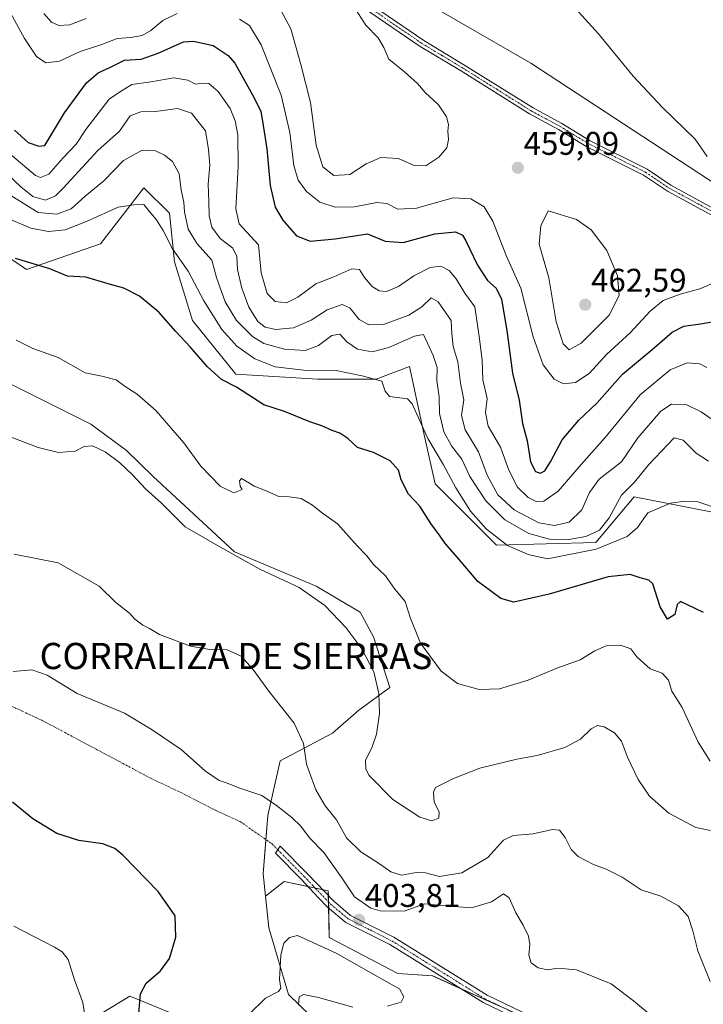
# Model space of a CAD drawing. Units: metres. Extents: x 594211 to 597669, y 4698996 to 4701356.
# Drawn here: x 594430 to 594639, y 4699517 to 4699818 of the extents above; entities that cross this region are included whole.
import ezdxf
from ezdxf.enums import TextEntityAlignment as Align

# ---------------------------------------------------------------- set-up
doc = ezdxf.new("R2010")
doc.units = ezdxf.units.M
doc.header["$MEASUREMENT"] = 0
doc.linetypes.add('TRAZO_Y_PUNTO', pattern=[1, 0.5, -0.25, 0, -0.25])
for name, color, linetype, lineweight in [('Camino', 19, 'Continuous', 0), ('Camino Cxs', 19, 'Continuous', 0), ('Camino eje', 39, 'TRAZO_Y_PUNTO', 13), ('Camino eje virtual', 6, 'TRAZO_Y_PUNTO', 0), ('Carátula', 7, 'Continuous', 5), ('Cultivos herbáceos CxS', 92, 'Continuous', 0), ('Curva de nivel maestra', 36, 'Continuous', 30), ('Curva de nivel normal', 36, 'Continuous', 0), ('Matorral', 135, 'Continuous', 0), ('Matorral CxS', 135, 'Continuous', 0), ('Punto de cota en terreno', 7, 'Continuous', 0), ('Rótulo de punto de cota en terreno', 19, 'Continuous', 0), ('Suelo desnudo', 252, 'Continuous', 0), ('Suelo desnudo CxS', 43, 'Continuous', 0), ('Texto cartográfico', 19, 'Continuous', 0)]:
    doc.layers.add(name, color=color, linetype=linetype, lineweight=lineweight)
doc.styles.add('Arial', font='txt', dxfattribs={"height": 0.2})

# ---------------------------------------------------------------- blocks, each defined once
blk = doc.blocks.new('*U150')
at = {"layer": 'Cultivos herbáceos CxS', "color": 92, "linetype": 'Continuous', "lineweight": 0}
blk.add_polyline3d([(595319.26, 4699397.46, 436.59), (595294.14, 4699408.92, 438.38), (595273.49, 4699419.85, 439.59), (595199.19, 4699446.53, 441.38), (595137.69, 4699477.54, 442.66), (595094.45, 4699500.92, 444.04), (595036.56, 4699524, 446.53), (595013.35, 4699535.51, 446.94), (595000.89, 4699549.82, 446.61), (594942.11, 4699583.34, 447.41), (594865.85, 4699627.88, 450.2), (594805.16, 4699665.06, 451.57), (594727.48, 4699712.21, 452.98), (594665.97, 4699752.66, 454.55), (594586.35, 4699804.74, 457.22), (594498.94, 4699855.33, 459.82)], dxfattribs=at)
blk = doc.blocks.new('*U151')
at = {"layer": 'Matorral CxS', "color": 135, "linetype": 'Continuous', "lineweight": 0}
for points in [[(594410.61, 4699756.57, 425.24), (594432.44, 4699741.76, 424.42), (594455.04, 4699749.55, 427.06), (594468.29, 4699766.7, 431.33), (594476.09, 4699758.9, 432.26), (594477.65, 4699744.09, 429.11), (594483.1, 4699726.17, 426.68), (594496.35, 4699709.8, 425.83), (594521.29, 4699708.24, 428.46), (594539.22, 4699708.24, 429.64), (594549.35, 4699712.14, 431.86), (594554.03, 4699690.31, 429.8), (594557.15, 4699676.28, 427.07), (594575.85, 4699657.57, 428.69), (594606.25, 4699658.35, 431.15), (594617.94, 4699672.38, 432.89), (594641.33, 4699667.71, 429.43)], [(594575.74, 4699517.37, 402.24), (594556.42, 4699526.1, 402.73), (594545.81, 4699526.85, 404.06), (594524.87, 4699537.83, 403.89), (594524.56, 4699552.02, 403.79), (594511.12, 4699554.86, 403.67), (594505.4, 4699550.41, 403.52), (594504.7, 4699557.25, 403.31), (594506.16, 4699575.09, 404), (594509.9, 4699591.72, 407.95), (594525.86, 4699600.2, 412.35), (594533.84, 4699607.18, 413.85), (594543.32, 4699614.17, 415.58), (594538.33, 4699629.64, 416.41), (594534.34, 4699637.12, 416.76), (594520.88, 4699645.11, 415.6), (594495.94, 4699655.58, 415.1), (594471.09, 4699678.51, 415.99), (594463.02, 4699686.52, 415.97), (594452.05, 4699694.5, 416.72), (594427.72, 4699706.69, 417.41)]]:
    blk.add_polyline3d(points, dxfattribs=at)
blk = doc.blocks.new('*U153')
at = {"layer": 'Matorral CxS', "color": 135, "linetype": 'Continuous', "lineweight": 0}
for points in [[(594455.46, 4699514.69, 395.81), (594464.02, 4699519.87, 398.38), (594470.48, 4699517.22, 401.08)], [(594528.86, 4699504.4, 403.93), (594512.4, 4699520.37, 405.2), (594506.38, 4699540.76, 403.94), (594505.4, 4699550.41, 403.52), (594511.12, 4699554.86, 403.67), (594524.56, 4699552.02, 403.79), (594524.87, 4699537.83, 403.89), (594545.81, 4699526.85, 404.06), (594556.42, 4699526.1, 402.73), (594575.74, 4699517.37, 402.24)]]:
    blk.add_polyline3d(points, dxfattribs=at)
blk = doc.blocks.new('*U164')
at = {"layer": 'Curva de nivel normal', "color": 36, "linetype": 'Continuous', "lineweight": 0}
blk.add_polyline3d([(594427.68, 4699764.38, 435), (594435.99, 4699759.19, 435), (594441.73, 4699758.64, 435), (594446.06, 4699760.3, 435), (594450.39, 4699764.08, 435), (594456.06, 4699768.79, 435), (594462.06, 4699774.97, 435), (594467.72, 4699778.18, 435), (594471.8, 4699777.92, 435), (594474.62, 4699776.6, 435), (594477.03, 4699774.68, 435), (594479.01, 4699770.99, 435), (594479.7, 4699765.91, 435), (594480.46, 4699762.28, 435), (594480.64, 4699759.31, 435), (594481.83, 4699754.09, 435), (594484.52, 4699749.56, 435), (594488.98, 4699744.56, 435), (594490.41, 4699739.29, 435), (594493.12, 4699731.87, 435), (594496.59, 4699726.19, 435), (594501.39, 4699721.29, 435), (594504.92, 4699719.16, 435), (594511.15, 4699717.46, 435), (594517.47, 4699717.01, 435), (594521.61, 4699718.52, 435), (594525.61, 4699721.58, 435), (594528.06, 4699721.98, 435), (594530.25, 4699719.69, 435), (594533.47, 4699717.44, 435), (594537.91, 4699716.64, 435), (594543.08, 4699717.94, 435), (594550.88, 4699721.4, 435), (594553.66, 4699721.93, 435), (594556.54, 4699715.49, 435), (594557.82, 4699711.8, 435), (594557.68, 4699707.83, 435), (594558.44, 4699702.88, 435), (594558.54, 4699697.79, 435), (594559.84, 4699692.14, 435), (594562.16, 4699687.89, 435), (594565.27, 4699683.87, 435), (594567.81, 4699678.54, 435), (594572.63, 4699671.14, 435), (594578.49, 4699665.31, 435), (594585.73, 4699661.16, 435), (594592.06, 4699659.46, 435), (594597.93, 4699659.32, 435), (594603.14, 4699660.23, 435), (594607.31, 4699662.17, 435), (594610.32, 4699665.88, 435), (594614.06, 4699672.84, 435), (594618.06, 4699676.77, 435), (594622.39, 4699682.18, 435), (594630.12, 4699690.39, 435), (594632.82, 4699689.64, 435), (594636.82, 4699685.67, 435), (594640.57, 4699683.23, 435)], dxfattribs=at)
blk = doc.blocks.new('*U167')
at = {"layer": 'Curva de nivel normal', "color": 36, "linetype": 'Continuous', "lineweight": 0}
blk.add_polyline3d([(594423.39, 4699692.15, 415), (594436.02, 4699687.39, 415), (594442.21, 4699685.91, 415), (594447.35, 4699686.24, 415), (594450.09, 4699687.72, 415), (594452.58, 4699687.91, 415), (594456.46, 4699686.12, 415), (594460.86, 4699682.84, 415), (594464.95, 4699678.94, 415), (594468.77, 4699674.76, 415), (594473.71, 4699670.37, 415), (594480.88, 4699663.2, 415), (594490.78, 4699657.44, 415), (594503.62, 4699650.28, 415), (594515.7, 4699644.69, 415), (594523.5, 4699639.16, 415), (594529.91, 4699632.44, 415), (594534.75, 4699625.9, 415), (594538.43, 4699618.96, 415), (594539.97, 4699612.29, 415), (594540.16, 4699606.15, 415), (594539.3, 4699599.89, 415), (594537.85, 4699595.68, 415), (594535.96, 4699591.99, 415), (594536.01, 4699589.15, 415), (594537.01, 4699587.29, 415), (594544.26, 4699579.93, 415), (594552.47, 4699574.56, 415), (594556.12, 4699573.43, 415), (594558.33, 4699574.24, 415), (594558.43, 4699576.15, 415), (594556.91, 4699579.13, 415), (594556.63, 4699582.17, 415), (594557.28, 4699583.57, 415), (594562.81, 4699586.32, 415), (594570.84, 4699589.5, 415), (594582.11, 4699592.25, 415), (594588.27, 4699593.38, 415), (594596.76, 4699595.85, 415), (594601.52, 4699598.38, 415), (594604.82, 4699601.48, 415), (594606.71, 4699602.51, 415), (594608.75, 4699602.08, 415), (594611.94, 4699600.27, 415), (594614.05, 4699597.71, 415), (594615.86, 4699592.85, 415), (594619.17, 4699586.01, 415), (594622.56, 4699580.96, 415), (594628.49, 4699575.77, 415), (594636.7, 4699571.42, 415), (594641.21, 4699570.47, 415)], dxfattribs=at)
blk = doc.blocks.new('*U171')
at = {"layer": 'Curva de nivel normal', "color": 36, "linetype": 'Continuous', "lineweight": 0}
blk.add_polyline3d([(594643.14, 4699668.87, 430), (594637.35, 4699670.83, 430), (594633.34, 4699671.03, 430), (594628.96, 4699670.36, 430), (594622.06, 4699667.5, 430), (594618.96, 4699662.96, 430), (594615.74, 4699660.26, 430), (594606.35, 4699656.34, 430), (594591.42, 4699653.41, 430), (594585.52, 4699654.76, 430), (594579.29, 4699657.47, 430), (594572.86, 4699662.44, 430), (594567.98, 4699668.01, 430), (594563.46, 4699675.04, 430), (594559.76, 4699682.08, 430), (594554.99, 4699690.19, 430), (594550.21, 4699700.74, 430), (594548.78, 4699702.23, 430), (594543.23, 4699703, 430), (594541.95, 4699704.55, 430), (594540.93, 4699707.64, 430), (594534.95, 4699709.27, 430), (594526.93, 4699710.91, 430), (594517.06, 4699711.04, 430), (594508.38, 4699712.02, 430), (594502.17, 4699714.49, 430), (594496.65, 4699718.3, 430), (594492.06, 4699723.38, 430), (594486.6, 4699732.19, 430), (594481.83, 4699741.19, 430), (594477.02, 4699748, 430), (594474.18, 4699753.63, 430), (594472.14, 4699756.95, 430), (594470.4, 4699758.92, 430), (594468.24, 4699761.56, 430), (594465.18, 4699761.49, 430), (594460.44, 4699760.72, 430), (594451.02, 4699756.48, 430), (594444.26, 4699753.89, 430), (594439.18, 4699753.39, 430), (594433.76, 4699754.32, 430), (594427.56, 4699757.04, 430)], dxfattribs=at)
blk = doc.blocks.new('*U176')
at = {"layer": 'Curva de nivel normal', "color": 36, "linetype": 'Continuous', "lineweight": 0}
blk.add_polyline3d([(594643.76, 4699694.55, 440), (594638.39, 4699698.3, 440), (594633.83, 4699700.54, 440), (594629.35, 4699700.6, 440), (594626.09, 4699698.48, 440), (594619.04, 4699690.38, 440), (594614.03, 4699683.05, 440), (594607.24, 4699677.71, 440), (594604.32, 4699673.69, 440), (594601.91, 4699668.38, 440), (594598.12, 4699664.6, 440), (594593.59, 4699663.54, 440), (594588.77, 4699664.43, 440), (594581.27, 4699668.35, 440), (594576.26, 4699672.95, 440), (594573.07, 4699679, 440), (594570.39, 4699686.08, 440), (594566.3, 4699692.8, 440), (594565.25, 4699697.15, 440), (594565.97, 4699701.93, 440), (594564.89, 4699707.05, 440), (594564.12, 4699713.52, 440), (594562.69, 4699718.28, 440), (594562.22, 4699722.2, 440), (594562.06, 4699726.14, 440), (594558.12, 4699731.87, 440), (594555.96, 4699733.12, 440), (594553.1, 4699730.39, 440), (594549.12, 4699727.75, 440), (594541.4, 4699725, 440), (594536.91, 4699724.87, 440), (594533.96, 4699726.52, 440), (594531.1, 4699730.06, 440), (594528.84, 4699731.1, 440), (594524.22, 4699729.42, 440), (594519.38, 4699726.26, 440), (594513.97, 4699723.98, 440), (594508.56, 4699723.42, 440), (594505.25, 4699724.11, 440), (594503.08, 4699725.89, 440), (594500.3, 4699730.28, 440), (594498.16, 4699736.05, 440), (594496.85, 4699741.71, 440), (594496.65, 4699745.71, 440), (594495.39, 4699748.22, 440), (594491.56, 4699751.2, 440), (594489.02, 4699754.67, 440), (594488.19, 4699758.17, 440), (594488.13, 4699762.45, 440), (594487.91, 4699767.78, 440), (594488.37, 4699773.63, 440), (594488, 4699778.37, 440), (594487.13, 4699784.08, 440), (594482.83, 4699789.46, 440), (594478.58, 4699790.89, 440), (594471.82, 4699789.95, 440), (594467.37, 4699789.86, 440), (594464.06, 4699788.63, 440), (594460.82, 4699783.96, 440), (594454.23, 4699778.07, 440), (594443.66, 4699766.52, 440), (594441.28, 4699764.27, 440), (594438.22, 4699762.88, 440), (594434.41, 4699764.02, 440), (594430.69, 4699766.99, 440), (594422.8, 4699774.45, 440)], dxfattribs=at)
blk = doc.blocks.new('*U177')
at = {"layer": 'Curva de nivel normal', "color": 36, "linetype": 'Continuous', "lineweight": 0}
blk.add_polyline3d([(594641.12, 4699591.6, 420), (594637.49, 4699597.44, 420), (594632.52, 4699608.03, 420), (594629.45, 4699613.06, 420), (594628.4, 4699616.39, 420), (594626.48, 4699618.47, 420), (594622.84, 4699619.83, 420), (594618.72, 4699623.49, 420), (594616.94, 4699625.9, 420), (594613.78, 4699627.02, 420), (594609.39, 4699626.84, 420), (594605.89, 4699625.3, 420), (594601.47, 4699622.59, 420), (594594.32, 4699620.08, 420), (594585.61, 4699616.33, 420), (594576.86, 4699613.71, 420), (594570.66, 4699613.52, 420), (594563.99, 4699615.32, 420), (594559.05, 4699619.09, 420), (594552.69, 4699627.68, 420), (594549.59, 4699635.48, 420), (594548.04, 4699640.42, 420), (594544.86, 4699644.2, 420), (594542.02, 4699648.26, 420), (594538.4, 4699651.72, 420), (594536.32, 4699654.31, 420), (594533.36, 4699657.34, 420), (594527.4, 4699664.06, 420), (594522.36, 4699667.62, 420), (594519.7, 4699669.76, 420), (594516.24, 4699671.82, 420), (594512.64, 4699672.3, 420), (594509.46, 4699672.46, 420), (594505.1, 4699674.42, 420), (594501.9, 4699675.55, 420), (594500.51, 4699676.5, 420), (594498.09, 4699677.9, 420), (594497.49, 4699677.19, 420), (594497.63, 4699675.62, 420), (594498.29, 4699674.53, 420), (594495.73, 4699673.57, 420), (594491.56, 4699675.6, 420), (594485.66, 4699681.74, 420), (594480.47, 4699688.82, 420), (594471.91, 4699698.65, 420), (594466.22, 4699703.68, 420), (594462.61, 4699706.07, 420), (594459.82, 4699708.09, 420), (594455.49, 4699709.14, 420), (594450.33, 4699710.24, 420), (594442.15, 4699714.86, 420), (594434.38, 4699717.66, 420), (594429.35, 4699720.15, 420)], dxfattribs=at)
blk = doc.blocks.new('*U179')
at = {"layer": 'Curva de nivel normal', "color": 36, "linetype": 'Continuous', "lineweight": 0}
for points in [[(594427.62, 4699820.07, 455), (594431.82, 4699812.28, 455), (594435.56, 4699806.75, 455), (594438.36, 4699804.87, 455), (594442.5, 4699805.35, 455), (594448.81, 4699808.26, 455), (594455.5, 4699810.38, 455), (594460.11, 4699812.28, 455), (594464.25, 4699812.53, 455), (594467.77, 4699813.16, 455), (594470.4, 4699814.67, 455), (594474.08, 4699817.8, 455), (594478.4, 4699819.9, 455)], [(594497.47, 4699818.18, 455), (594500.54, 4699816.18, 455), (594504.04, 4699810.35, 455), (594510.14, 4699794.97, 455), (594512.83, 4699783.56, 455), (594514.04, 4699773.54, 455), (594515.36, 4699769, 455), (594517.9, 4699765.55, 455), (594522.01, 4699762.32, 455), (594526.7, 4699760.76, 455), (594532.56, 4699760.84, 455), (594539.41, 4699762.17, 455), (594542.44, 4699761.89, 455), (594545.81, 4699760.16, 455), (594551.49, 4699760.47, 455), (594562.63, 4699763.61, 455), (594568.04, 4699763.35, 455), (594572.18, 4699760.83, 455), (594574.83, 4699756.47, 455), (594578.9, 4699745.98, 455), (594583.33, 4699736.04, 455), (594587.06, 4699721.16, 455), (594590.19, 4699712.6, 455), (594593.49, 4699708.25, 455), (594596.33, 4699706.84, 455), (594600.06, 4699707.29, 455), (594604.22, 4699710.04, 455), (594609.53, 4699715.92, 455), (594616.73, 4699722.37, 455), (594622.82, 4699729.07, 455), (594626.75, 4699732.24, 455), (594631.94, 4699734.2, 455), (594637.97, 4699735.84, 455), (594646.16, 4699739.42, 455)], [(594640.16, 4699776.28, 455), (594636.56, 4699781.54, 455), (594626.54, 4699791.19, 455), (594617.63, 4699800.77, 455), (594607.05, 4699813.68, 455), (594593.67, 4699828.48, 455)]]:
    blk.add_polyline3d(points, dxfattribs=at)
blk = doc.blocks.new('*U181')
at = {"layer": 'Curva de nivel normal', "color": 36, "linetype": 'Continuous', "lineweight": 0}
blk.add_polyline3d([(594450.86, 4699509.86, 395), (594449.63, 4699517.96, 395), (594447.1, 4699524.93, 395), (594445.15, 4699531.14, 395), (594443.38, 4699533.47, 395), (594441.05, 4699534.88, 395), (594428.55, 4699541.22, 395)], dxfattribs=at)
blk = doc.blocks.new('*U185')
at = {"layer": 'Curva de nivel normal', "color": 36, "linetype": 'Continuous', "lineweight": 0}
blk.add_polyline3d([(594622.62, 4699514.4, 405), (594617.68, 4699518.49, 405), (594610.85, 4699523.68, 405), (594600.27, 4699527.98, 405), (594594.47, 4699528.49, 405), (594591.56, 4699527.97, 405), (594588.61, 4699528.58, 405), (594586.44, 4699530.12, 405), (594585.81, 4699532.38, 405), (594586.12, 4699535.69, 405), (594585.65, 4699538.24, 405), (594584.01, 4699541.55, 405), (594581.81, 4699545.36, 405), (594579.74, 4699549.95, 405), (594578.06, 4699551.17, 405), (594574.38, 4699548.67, 405), (594568.3, 4699546.82, 405), (594560.42, 4699547.47, 405), (594553.88, 4699548.13, 405), (594547.67, 4699545.84, 405), (594540.43, 4699545.92, 405), (594537.52, 4699546.8, 405), (594532.6, 4699550.26, 405), (594528.71, 4699556.04, 405), (594523.18, 4699563.77, 405), (594518.82, 4699568.19, 405), (594516.19, 4699571.78, 405), (594513.47, 4699574.46, 405), (594508.74, 4699578.07, 405), (594504.26, 4699581.18, 405), (594497.27, 4699583.45, 405), (594493.96, 4699584.79, 405), (594491.28, 4699585.75, 405), (594487.06, 4699588.63, 405), (594479.67, 4699595.19, 405), (594470.79, 4699601.18, 405), (594462.34, 4699606.31, 405), (594447.94, 4699612.34, 405), (594438.76, 4699617.92, 405), (594434.06, 4699619.52, 405), (594428.41, 4699619.01, 405)], dxfattribs=at)
blk = doc.blocks.new('*U189')
at = {"layer": 'Curva de nivel normal', "color": 36, "linetype": 'Continuous', "lineweight": 0}
blk.add_polyline3d([(594641.08, 4699524.4, 410), (594637.37, 4699533.69, 410), (594635.87, 4699539.86, 410), (594634.35, 4699544.23, 410), (594631.47, 4699547.5, 410), (594626.06, 4699550.42, 410), (594620.06, 4699552.32, 410), (594614.22, 4699556.21, 410), (594609.35, 4699558.71, 410), (594605.55, 4699560.07, 410), (594600.86, 4699562.5, 410), (594598.71, 4699564.64, 410), (594596.84, 4699568.37, 410), (594595.11, 4699570.62, 410), (594593.04, 4699570.81, 410), (594587.06, 4699569.42, 410), (594580.97, 4699568.98, 410), (594578.05, 4699567.53, 410), (594573.28, 4699562.22, 410), (594565.27, 4699557.57, 410), (594558.49, 4699556.42, 410), (594554.22, 4699557.53, 410), (594551.34, 4699557.66, 410), (594546.88, 4699556.87, 410), (594543.64, 4699557.83, 410), (594540.2, 4699560.3, 410), (594534.46, 4699563.98, 410), (594530.14, 4699568.27, 410), (594527.03, 4699573.69, 410), (594523.65, 4699578.05, 410), (594520.8, 4699582.92, 410), (594517.9, 4699590.73, 410), (594517, 4699597.08, 410), (594514.12, 4699603.26, 410), (594506.41, 4699613.05, 410), (594501.53, 4699619.71, 410), (594497.93, 4699623.69, 410), (594493.75, 4699625.65, 410), (594488.4, 4699625.69, 410), (594482.54, 4699626.73, 410), (594473.03, 4699630.34, 410), (594469.99, 4699632.12, 410), (594467.94, 4699633.14, 410), (594465.56, 4699635.02, 410), (594463.86, 4699636.85, 410), (594459.76, 4699640.08, 410), (594454.6, 4699645.05, 410), (594442.15, 4699652.14, 410), (594428.7, 4699654.81, 410)], dxfattribs=at)
blk = doc.blocks.new('*U194')
at = {"layer": 'Curva de nivel maestra', "color": 36, "linetype": 'Continuous', "lineweight": 30}
blk.add_polyline3d([(594466.5, 4699512.25, 400), (594467.29, 4699520.6, 400), (594468.93, 4699523.9, 400), (594473.39, 4699527.61, 400), (594476.13, 4699531.42, 400), (594478.08, 4699537.89, 400), (594477.8, 4699544.39, 400), (594472.66, 4699551.84, 400), (594461.86, 4699562.92, 400), (594459.39, 4699564.95, 400), (594455.72, 4699566.41, 400), (594448.48, 4699567.38, 400), (594441.73, 4699569.56, 400), (594434.35, 4699574.04, 400), (594428.23, 4699579.12, 400)], dxfattribs=at)
blk = doc.blocks.new('*U199')
at = {"layer": 'Curva de nivel maestra', "color": 36, "linetype": 'Continuous', "lineweight": 30}
blk.add_polyline3d([(594639.04, 4699637.03, 425), (594632.08, 4699640.42, 425), (594631.04, 4699639.5, 425), (594630.34, 4699636.38, 425), (594628.13, 4699635, 425), (594625.84, 4699638.72, 425), (594623.57, 4699645.77, 425), (594622.39, 4699646.92, 425), (594619.77, 4699647.65, 425), (594616.65, 4699648.64, 425), (594609.93, 4699647.92, 425), (594592.02, 4699642.62, 425), (594581.16, 4699640.22, 425), (594577.21, 4699641.26, 425), (594574.06, 4699643.63, 425), (594570.19, 4699646.49, 425), (594564.03, 4699653.77, 425), (594560.31, 4699658.04, 425), (594558.72, 4699660.34, 425), (594555.83, 4699664.23, 425), (594552.46, 4699669.46, 425), (594549, 4699673.18, 425), (594546.81, 4699677.54, 425), (594545.98, 4699680.46, 425), (594543.47, 4699683.37, 425), (594538.35, 4699685.9, 425), (594533.45, 4699687.44, 425), (594530.48, 4699690.12, 425), (594528.13, 4699691.74, 425), (594525.77, 4699692.55, 425), (594522.57, 4699694.02, 425), (594518.9, 4699695.25, 425), (594511.23, 4699698.37, 425), (594504.89, 4699700.45, 425), (594496.55, 4699705.86, 425), (594492.02, 4699708.21, 425), (594487.71, 4699712, 425), (594482.43, 4699718.1, 425), (594478.04, 4699722.81, 425), (594472.86, 4699728.75, 425), (594466.92, 4699733.59, 425), (594462.15, 4699736.06, 425), (594457.41, 4699737.36, 425), (594450.61, 4699739.4, 425), (594445.02, 4699739.69, 425), (594439.54, 4699741.99, 425), (594429.09, 4699745.11, 425)], dxfattribs=at)
blk = doc.blocks.new('5PATER')
at = {"layer": 'Carátula', "linetype": 'Continuous', "lineweight": 5}
h = blk.add_hatch(color=250, dxfattribs=at)
edge = h.paths.add_edge_path()
edge.add_ellipse((0, 0.01), major_axis=(-1.33, -1.34), ratio=0.999422, start_angle=0, end_angle=360)

msp = doc.modelspace()

# ---------------------------------------------------------------- linework, layer by layer
at = {"layer": 'Camino', "color": 19, "linetype": 'Continuous', "lineweight": 0}
for points in [[(594778.83, 4699667.76, 453.62), (594764.32, 4699677.87, 453.92), (594754.07, 4699684.32, 454.11), (594746.8, 4699689.56, 454.09), (594734.57, 4699697.17, 454.27), (594712.21, 4699711.88, 454.24), (594704.73, 4699717.46, 454.16), (594696.4, 4699722.98, 454.36), (594671.09, 4699739.13, 454.95), (594658.01, 4699747.18, 455.25), (594643.27, 4699757.4, 455.79), (594628.04, 4699765.69, 456.54), (594620.8, 4699770.57, 456.89), (594603.52, 4699779.2, 457.61), (594594.8, 4699784.51, 457.87), (594585.99, 4699789.24, 458.09), (594564.87, 4699802.48, 458.91), (594552.56, 4699809.87, 459.41), (594518.62, 4699833.14, 460.05)], [(594519.87, 4699834.83, 459.98), (594553.7, 4699811.63, 459.31), (594565.97, 4699804.27, 458.81), (594587.05, 4699791.06, 458.06), (594595.84, 4699786.33, 457.8), (594604.53, 4699781.04, 457.53), (594621.86, 4699772.39, 456.85), (594629.13, 4699767.49, 456.49), (594644.38, 4699759.19, 455.75), (594659.16, 4699748.94, 455.24), (594672.21, 4699740.91, 454.95), (594697.54, 4699724.74, 454.31), (594705.94, 4699719.18, 454.12), (594713.41, 4699713.6, 454.13), (594735.7, 4699698.94, 454.08), (594747.97, 4699691.3, 453.97), (594755.24, 4699686.06, 453.9), (594765.48, 4699679.62, 453.72), (594780.07, 4699669.46, 453.45)], [(594585.13, 4699511.51, 402.44), (594571.81, 4699517.92, 402.18), (594543.35, 4699535.64, 403.65), (594529.94, 4699542.4, 403.76), (594524.37, 4699547.07, 403.65), (594521.46, 4699550.07, 403.63), (594516.35, 4699555.47, 403.66), (594508.41, 4699563.52, 403.62), (594509.86, 4699565.72, 403.74), (594518.21, 4699557.26, 403.72), (594526.13, 4699548.96, 403.72), (594531.37, 4699544.57, 403.79), (594544.61, 4699537.89, 403.36), (594573.05, 4699520.18, 402.36), (594586.02, 4699513.95, 402.69)]]:
    msp.add_polyline3d(points, dxfattribs=at)
at = {"layer": 'Camino Cxs', "color": 19, "linetype": 'Continuous', "lineweight": 0}
for points in [[(594778.83, 4699667.76, 453.62), (594764.32, 4699677.87, 453.92), (594754.07, 4699684.32, 454.11), (594746.8, 4699689.56, 454.09), (594734.57, 4699697.17, 454.27), (594712.21, 4699711.88, 454.24), (594704.73, 4699717.46, 454.16), (594696.4, 4699722.98, 454.36), (594671.09, 4699739.13, 454.95), (594658.01, 4699747.18, 455.25), (594643.27, 4699757.4, 455.79), (594628.04, 4699765.69, 456.54), (594620.8, 4699770.57, 456.89), (594603.52, 4699779.2, 457.61), (594594.8, 4699784.51, 457.87), (594585.99, 4699789.24, 458.09), (594564.87, 4699802.48, 458.91), (594552.56, 4699809.87, 459.41), (594518.62, 4699833.14, 460.05)], [(594519.87, 4699834.83, 459.98), (594553.7, 4699811.63, 459.31), (594565.97, 4699804.27, 458.81), (594587.05, 4699791.06, 458.06), (594595.84, 4699786.33, 457.8), (594604.53, 4699781.04, 457.53), (594621.86, 4699772.39, 456.85), (594629.13, 4699767.49, 456.49), (594644.38, 4699759.19, 455.75), (594659.16, 4699748.94, 455.24), (594672.21, 4699740.91, 454.95), (594697.54, 4699724.74, 454.31), (594705.94, 4699719.18, 454.12), (594713.41, 4699713.6, 454.13), (594735.7, 4699698.94, 454.08), (594747.97, 4699691.3, 453.97), (594755.24, 4699686.06, 453.9), (594765.48, 4699679.62, 453.72), (594780.07, 4699669.46, 453.45)], [(594585.13, 4699511.51, 402.44), (594571.81, 4699517.92, 402.18), (594543.35, 4699535.64, 403.65), (594529.94, 4699542.4, 403.76), (594524.37, 4699547.07, 403.65), (594521.46, 4699550.07, 403.63), (594516.35, 4699555.47, 403.66), (594508.41, 4699563.52, 403.62), (594509.86, 4699565.72, 403.74), (594518.21, 4699557.26, 403.72), (594526.13, 4699548.96, 403.72), (594531.37, 4699544.57, 403.79), (594544.61, 4699537.89, 403.36), (594573.05, 4699520.18, 402.36), (594586.02, 4699513.95, 402.69)]]:
    msp.add_polyline3d(points, dxfattribs=at)
at = {"layer": 'Camino eje', "color": 39, "linetype": 'TRAZO_Y_PUNTO', "lineweight": 13}
for points in [[(594536.22, 4699822.35, 459.71), (594553.13, 4699810.75, 459.36), (594559.29, 4699807.06, 459.11), (594565.42, 4699803.38, 458.86), (594575.96, 4699796.77, 458.51), (594586.52, 4699790.15, 458.06), (594590.93, 4699787.79, 457.97), (594595.32, 4699785.42, 457.84), (594604.03, 4699780.12, 457.57), (594612.67, 4699775.81, 457.22), (594621.33, 4699771.48, 456.87), (594628.59, 4699766.59, 456.51), (594643.83, 4699758.3, 455.78)], [(594509.14, 4699564.61, 403.69), (594517.28, 4699556.37, 403.68), (594519.84, 4699553.67, 403.65), (594523.8, 4699549.52, 403.69), (594525.25, 4699548.02, 403.68), (594530.66, 4699543.49, 403.74), (594537.36, 4699540.11, 403.74), (594543.98, 4699536.77, 403.49), (594572.43, 4699519.05, 402.29), (594578.92, 4699515.94, 402.4), (594585.58, 4699512.73, 402.54), (594587.97, 4699512.1, 402.57), (594590.31, 4699511.48, 402.55), (594596.36, 4699509.23, 402.52), (594602.64, 4699506.89, 402.62), (594608.28, 4699502.74, 402.69), (594613.74, 4699498.72, 402.9), (594617.44, 4699495.54, 403.05), (594621.11, 4699492.39, 403.2), (594635.56, 4699480.48, 404.2)]]:
    msp.add_polyline3d(points, dxfattribs=at)
at = {"layer": 'Camino eje virtual', "color": 6, "linetype": 'TRAZO_Y_PUNTO', "lineweight": 0}
msp.add_polyline3d([(594287.57, 4699666.92, 411.55), (594293.79, 4699664.27, 411.31), (594300.89, 4699660.63, 410.93), (594307.94, 4699657.01, 410.43), (594318.26, 4699651.67, 409.46), (594340.46, 4699642.04, 407.87), (594350.04, 4699638.35, 407.4), (594359.71, 4699634.63, 406.94), (594379.45, 4699629.27, 406.33), (594387.53, 4699626.4, 406.06), (594404.04, 4699619.04, 405.32), (594420.51, 4699611.71, 404.22), (594424.81, 4699609.77, 403.84), (594429.13, 4699607.84, 403.51), (594433.15, 4699605.97, 403.32), (594437.22, 4699604.09, 403.31), (594453.99, 4699595.15, 403.21), (594470.76, 4699586.21, 403.26), (594479.37, 4699582.16, 403.5), (594484.73, 4699579.41, 403.62), (594490.09, 4699576.65, 403.72), (594497.66, 4699573.21, 403.69), (594507.4, 4699566.38, 403.61), (594509.14, 4699564.61, 403.69)], dxfattribs=at)
at = {"layer": 'Cultivos herbáceos CxS', "color": 92, "linetype": 'Continuous', "lineweight": 0}
for points in [[(595400.8, 4699363.99, 432.58), (595367.46, 4699376.82, 433.9), (595335.97, 4699391.51, 435.41), (595319.26, 4699397.46, 436.59), (595294.14, 4699408.92, 438.38), (595273.49, 4699419.85, 439.59), (595199.19, 4699446.53, 441.38), (595137.69, 4699477.54, 442.66), (595094.45, 4699500.92, 444.04), (595036.56, 4699524, 446.53), (595013.35, 4699535.51, 446.94), (595000.89, 4699549.82, 446.61), (594942.11, 4699583.34, 447.41), (594865.85, 4699627.88, 450.2), (594805.16, 4699665.06, 451.57), (594727.48, 4699712.21, 452.98), (594665.97, 4699752.66, 454.55), (594586.34, 4699804.74, 457.22), (594498.94, 4699855.33, 459.82)], [(594427.72, 4699706.69, 417.41), (594452.05, 4699694.5, 416.72), (594463.02, 4699686.52, 415.97), (594471.09, 4699678.51, 415.99), (594495.94, 4699655.58, 415.1), (594520.88, 4699645.11, 415.6), (594534.34, 4699637.12, 416.76), (594538.33, 4699629.64, 416.41), (594543.32, 4699614.17, 415.58), (594533.84, 4699607.18, 413.85), (594525.86, 4699600.2, 412.35), (594509.9, 4699591.72, 407.95), (594506.16, 4699575.09, 404), (594504.7, 4699557.25, 403.31), (594505.4, 4699550.41, 403.52), (594505.4, 4699550.41, 403.52), (594506.38, 4699540.76, 403.94), (594512.4, 4699520.37, 405.2), (594528.86, 4699504.4, 403.93)], [(594505.39, 4699550.41, 403.52), (594504.69, 4699557.25, 403.31), (594505.55, 4699567.67, 403.57), (594506.16, 4699575.09, 404), (594509.9, 4699591.72, 407.95), (594525.86, 4699600.2, 412.35), (594533.84, 4699607.18, 413.85), (594543.32, 4699614.17, 415.58), (594538.33, 4699629.64, 416.41), (594534.34, 4699637.12, 416.76), (594520.88, 4699645.11, 415.6), (594495.94, 4699655.58, 415.1), (594471.09, 4699678.51, 415.99), (594463.02, 4699686.52, 415.97), (594452.05, 4699694.5, 416.72), (594427.72, 4699706.69, 417.41)], [(594499.93, 4699330.26, 376.1), (594488.95, 4699350.22, 377.85), (594459.53, 4699411.59, 384.68), (594450.55, 4699426.06, 385.24), (594447.06, 4699435.05, 386.36), (594437.08, 4699452.51, 386.87), (594448.15, 4699501.79, 393.74), (594455.46, 4699514.69, 395.81), (594464.02, 4699519.87, 398.38), (594470.48, 4699517.22, 401.08), (594485.96, 4699510.89, 404.17), (594512.4, 4699492.92, 405.72), (594523.5, 4699492.85, 403.49), (594528.86, 4699504.4, 403.93), (594512.4, 4699520.37, 405.2), (594506.38, 4699540.76, 403.94), (594505.39, 4699550.41, 403.52)], [(594470.48, 4699517.22, 401.08), (594464.02, 4699519.87, 398.38), (594455.46, 4699514.69, 395.81)]]:
    msp.add_polyline3d(points, dxfattribs=at)
at = {"layer": 'Curva de nivel maestra', "color": 36, "linetype": 'Continuous', "lineweight": 30}
msp.add_polyline3d([(594428.78, 4699784.27, 450), (594432.98, 4699780.49, 450), (594436.2, 4699779.4, 450), (594438.06, 4699779.62, 450), (594444.05, 4699789.59, 450), (594450.81, 4699798.68, 450), (594454.35, 4699801.8, 450), (594458.06, 4699803.56, 450), (594462.32, 4699805.63, 450), (594467.43, 4699805.96, 450), (594472.65, 4699807.8, 450), (594480.39, 4699811.22, 450), (594483.47, 4699811.4, 450), (594489.38, 4699810.08, 450), (594494, 4699807.11, 450), (594496.01, 4699804.69, 450), (594501.42, 4699795.04, 450), (594503.97, 4699790.12, 450), (594504.7, 4699785.72, 450), (594505.77, 4699778.57, 450), (594506.87, 4699767.39, 450), (594508.39, 4699760.8, 450), (594510.64, 4699756.78, 450), (594514.86, 4699752.05, 450), (594519.01, 4699750.43, 450), (594526.7, 4699751.13, 450), (594536.52, 4699752.61, 450), (594541.91, 4699750.4, 450), (594547.37, 4699749.94, 450), (594557.06, 4699752.63, 450), (594563.39, 4699753.22, 450), (594565.48, 4699752.19, 450), (594566.44, 4699750.74, 450), (594570.12, 4699743.07, 450), (594573.19, 4699738.37, 450), (594575.81, 4699736.04, 450), (594577.38, 4699732.71, 450), (594579.02, 4699723.13, 450), (594580.76, 4699710.06, 450), (594582.8, 4699701.8, 450), (594583.87, 4699694.72, 450), (594585.31, 4699689.39, 450), (594586.29, 4699683.04, 450), (594587.76, 4699680.08, 450), (594589.36, 4699679.58, 450), (594590.66, 4699680.28, 450), (594592.4, 4699683.05, 450), (594595.9, 4699689.72, 450), (594601.01, 4699695.72, 450), (594606.58, 4699701.08, 450), (594614.4, 4699709.77, 450), (594623.39, 4699717.3, 450), (594629.48, 4699722.58, 450), (594633.07, 4699724.43, 450), (594638.15, 4699725.16, 450), (594643.39, 4699726.1, 450)], dxfattribs=at)
at = {"layer": 'Curva de nivel normal', "color": 36, "linetype": 'Continuous', "lineweight": 0}
for points in [[(594509.3, 4699822.39, 460), (594513.16, 4699815.21, 460), (594516.2, 4699804.28, 460), (594519.16, 4699792.7, 460), (594520.83, 4699779.73, 460), (594522.91, 4699773.12, 460), (594526.28, 4699770.43, 460), (594531.11, 4699770.74, 460), (594536.14, 4699773.95, 460), (594540.65, 4699775.97, 460), (594545.95, 4699775.6, 460), (594550.75, 4699773.53, 460), (594554.34, 4699773.39, 460), (594558.33, 4699776, 460), (594560.72, 4699778.92, 460), (594561.28, 4699781.46, 460), (594561.02, 4699783.94, 460), (594561.21, 4699786.04, 460), (594560.68, 4699788.37, 460), (594558.2, 4699792.04, 460), (594554.13, 4699795.74, 460), (594551.78, 4699798.53, 460), (594547.8, 4699802.11, 460), (594543.01, 4699805.99, 460), (594541.52, 4699809.5, 460), (594539.78, 4699812.43, 460), (594536.05, 4699816.36, 460), (594532.5, 4699821.81, 460)], [(594437.73, 4699819.87, 460), (594440.06, 4699817.21, 460), (594442.28, 4699816.26, 460), (594445.7, 4699816.39, 460), (594450.7, 4699818.32, 460)], [(594640.14, 4699711.84, 445), (594637.94, 4699712.97, 445), (594634.04, 4699713.27, 445), (594628.89, 4699711.12, 445), (594619.7, 4699703.46, 445), (594609.06, 4699690.41, 445), (594601.73, 4699682.2, 445), (594594.73, 4699674.03, 445), (594590.39, 4699670.98, 445), (594588.02, 4699670.9, 445), (594585.55, 4699672.14, 445), (594582.28, 4699675.29, 445), (594579.71, 4699680.47, 445), (594577.12, 4699687.51, 445), (594573.31, 4699693.95, 445), (594572.5, 4699698.12, 445), (594573.04, 4699702.38, 445), (594571.77, 4699708.04, 445), (594571.54, 4699714.11, 445), (594570.61, 4699721.28, 445), (594569.33, 4699730.31, 445), (594566.2, 4699734.52, 445), (594563.56, 4699738.87, 445), (594561.46, 4699741.44, 445), (594558.95, 4699742.73, 445), (594555.65, 4699742.4, 445), (594550.72, 4699739.84, 445), (594545.96, 4699736.5, 445), (594542.34, 4699735.03, 445), (594540.06, 4699735.19, 445), (594537.96, 4699736.54, 445), (594535.65, 4699739.33, 445), (594534.09, 4699741.74, 445), (594531.75, 4699741.91, 445), (594526.29, 4699739.54, 445), (594520.75, 4699737.32, 445), (594515.26, 4699733.31, 445), (594511.82, 4699731.61, 445), (594508.39, 4699731.93, 445), (594505.86, 4699734.37, 445), (594504.04, 4699740.73, 445), (594503.29, 4699749.27, 445), (594497.39, 4699755.69, 445), (594496.37, 4699760.24, 445), (594497.08, 4699773.18, 445), (594496.93, 4699782.84, 445), (594496.1, 4699787.15, 445), (594494.57, 4699790.87, 445), (594490.94, 4699796.11, 445), (594488.06, 4699798.51, 445), (594486.06, 4699798.6, 445), (594484.06, 4699798.33, 445), (594481.73, 4699799.52, 445), (594477.39, 4699800.22, 445), (594470.39, 4699799.04, 445), (594464.62, 4699798.18, 445), (594461.18, 4699796.13, 445), (594457.65, 4699793.71, 445), (594450.55, 4699784.46, 445), (594447.65, 4699780.04, 445), (594443.58, 4699775.7, 445), (594439.23, 4699770.89, 445), (594436.77, 4699769.86, 445), (594435.2, 4699770.44, 445), (594428.02, 4699776.51, 445)], [(594598.1, 4699717.24, 460), (594601.73, 4699719.26, 460), (594610.32, 4699727.81, 460), (594613.31, 4699733.78, 460), (594612.83, 4699739.81, 460), (594609.55, 4699747.53, 460), (594604.83, 4699753.81, 460), (594600.29, 4699756.97, 460), (594591.68, 4699759.66, 460), (594589.44, 4699755.11, 460), (594588.96, 4699749.5, 460), (594591.88, 4699739.19, 460), (594594.08, 4699725.72, 460), (594596.21, 4699719.01, 460), (594598.1, 4699717.24, 460)], [(594542.58, 4699516.8, 405), (594546.81, 4699518.06, 405), (594547.66, 4699519.72, 405), (594546.3, 4699522.18, 405), (594543.18, 4699523.84, 405), (594537.8, 4699526.95, 405), (594527, 4699532.99, 405), (594515.2, 4699538.42, 405), (594512.71, 4699537.83, 405), (594510.98, 4699536.04, 405), (594510.03, 4699532.56, 405), (594509.69, 4699525.02, 405), (594510.1, 4699522.3, 405), (594509.34, 4699521.28, 405), (594505.45, 4699519.26, 405), (594500.42, 4699514.38, 405)], [(594515.47, 4699517.19, 405), (594515.63, 4699519.68, 405), (594517.03, 4699520.45, 405), (594521.53, 4699519.45, 405), (594532.07, 4699516.57, 405)]]:
    msp.add_polyline3d(points, dxfattribs=at)
at = {"layer": 'Matorral', "color": 135, "linetype": 'Continuous', "lineweight": 0}
for points in [[(594410.61, 4699756.57, 425.24), (594432.44, 4699741.76, 424.42), (594455.04, 4699749.55, 427.06), (594468.29, 4699766.7, 431.33), (594476.09, 4699758.9, 432.26), (594477.65, 4699744.09, 429.11), (594483.1, 4699726.17, 426.68), (594496.35, 4699709.8, 425.83), (594521.29, 4699708.24, 428.46), (594539.22, 4699708.24, 429.64), (594549.35, 4699712.14, 431.86), (594554.03, 4699690.31, 429.8), (594557.15, 4699676.28, 427.07), (594575.85, 4699657.57, 428.69), (594606.25, 4699658.35, 431.15), (594617.94, 4699672.38, 432.89), (594641.33, 4699667.71, 429.43)], [(594505.39, 4699550.41, 403.52), (594504.69, 4699557.25, 403.31), (594505.55, 4699567.67, 403.57), (594506.16, 4699575.09, 404), (594509.9, 4699591.72, 407.95), (594525.86, 4699600.2, 412.35), (594533.84, 4699607.18, 413.85), (594543.32, 4699614.17, 415.58), (594538.33, 4699629.64, 416.41), (594534.34, 4699637.12, 416.76), (594520.88, 4699645.11, 415.6), (594495.94, 4699655.58, 415.1), (594471.09, 4699678.51, 415.99), (594463.02, 4699686.52, 415.97), (594452.05, 4699694.5, 416.72), (594427.72, 4699706.69, 417.41)], [(594619.63, 4699492.92, 403.13), (594612.24, 4699499.82, 402.85), (594612.15, 4699499.91, 402.84), (594612.04, 4699499.97, 402.84), (594604.17, 4699504.4, 402.56), (594603.32, 4699504.79, 402.54), (594597.69, 4699507.36, 402.41), (594586.36, 4699512.52, 402.57), (594579.45, 4699515.68, 402.43), (594575.74, 4699517.37, 402.24), (594564.65, 4699522.38, 402.47), (594556.41, 4699526.1, 402.73), (594545.81, 4699526.85, 404.06), (594524.87, 4699537.83, 403.89), (594524.68, 4699546.81, 403.65), (594524.64, 4699548.65, 403.68), (594524.6, 4699550.57, 403.74), (594524.56, 4699552.02, 403.79), (594522.87, 4699552.37, 403.72), (594520.61, 4699552.85, 403.64), (594518.38, 4699553.33, 403.64), (594511.12, 4699554.86, 403.67), (594505.39, 4699550.41, 403.52)], [(594499.93, 4699330.26, 376.1), (594488.95, 4699350.22, 377.85), (594459.53, 4699411.59, 384.68), (594450.55, 4699426.06, 385.24), (594447.06, 4699435.05, 386.36), (594437.08, 4699452.51, 386.87), (594448.15, 4699501.79, 393.74), (594455.46, 4699514.69, 395.81), (594464.02, 4699519.87, 398.38), (594470.48, 4699517.22, 401.08), (594485.96, 4699510.89, 404.17), (594512.4, 4699492.92, 405.72), (594523.5, 4699492.85, 403.49), (594528.86, 4699504.4, 403.93), (594512.4, 4699520.37, 405.2), (594506.38, 4699540.76, 403.94), (594505.39, 4699550.41, 403.52)]]:
    msp.add_polyline3d(points, dxfattribs=at)
at = {"layer": 'Suelo desnudo', "color": 252, "linetype": 'Continuous', "lineweight": 0}
for points in [[(595400.8, 4699363.99, 432.58), (595367.46, 4699376.82, 433.9), (595335.97, 4699391.51, 435.41), (595319.26, 4699397.46, 436.59), (595294.14, 4699408.92, 438.38), (595273.49, 4699419.85, 439.59), (595199.19, 4699446.53, 441.38), (595137.69, 4699477.54, 442.66), (595094.45, 4699500.92, 444.04), (595036.56, 4699524, 446.53), (595013.35, 4699535.51, 446.94), (595000.89, 4699549.82, 446.61), (594942.11, 4699583.34, 447.41), (594865.85, 4699627.88, 450.2), (594805.16, 4699665.06, 451.57), (594727.48, 4699712.21, 452.98), (594665.97, 4699752.66, 454.55), (594586.34, 4699804.74, 457.22), (594498.94, 4699855.33, 459.82)], [(594410.61, 4699756.57, 425.24), (594432.44, 4699741.76, 424.42), (594455.04, 4699749.55, 427.06), (594468.29, 4699766.7, 431.33), (594476.09, 4699758.9, 432.26), (594477.65, 4699744.09, 429.11), (594483.1, 4699726.17, 426.68), (594496.35, 4699709.8, 425.83), (594521.29, 4699708.24, 428.46), (594539.22, 4699708.24, 429.64), (594549.35, 4699712.14, 431.86), (594554.03, 4699690.31, 429.8), (594557.15, 4699676.28, 427.07), (594575.85, 4699657.57, 428.69), (594606.25, 4699658.35, 431.15), (594617.94, 4699672.38, 432.89), (594641.33, 4699667.71, 429.43)]]:
    msp.add_polyline3d(points, dxfattribs=at)
at = {"layer": 'Suelo desnudo CxS', "color": 43, "linetype": 'Continuous', "lineweight": 0}
for points in [[(594498.94, 4699855.33, 459.82), (594586.35, 4699804.74, 457.22), (594665.97, 4699752.66, 454.55), (594727.48, 4699712.21, 452.98), (594805.16, 4699665.06, 451.57), (594865.85, 4699627.88, 450.2), (594942.11, 4699583.34, 447.41), (595000.89, 4699549.82, 446.61), (595013.35, 4699535.51, 446.94), (595036.56, 4699524, 446.53), (595094.45, 4699500.92, 444.04), (595137.69, 4699477.54, 442.66), (595199.19, 4699446.53, 441.38), (595273.49, 4699419.85, 439.59), (595294.14, 4699408.92, 438.38), (595319.26, 4699397.46, 436.59)], [(594641.33, 4699667.71, 429.43), (594617.94, 4699672.38, 432.89), (594606.25, 4699658.35, 431.15), (594575.85, 4699657.57, 428.69), (594557.15, 4699676.28, 427.07), (594554.03, 4699690.31, 429.8), (594549.35, 4699712.14, 431.86), (594539.22, 4699708.24, 429.64), (594521.29, 4699708.24, 428.46), (594496.35, 4699709.8, 425.83), (594483.1, 4699726.17, 426.68), (594477.65, 4699744.09, 429.11), (594476.09, 4699758.9, 432.26), (594468.29, 4699766.7, 431.33), (594455.04, 4699749.55, 427.06), (594432.44, 4699741.76, 424.42), (594410.61, 4699756.57, 425.24)]]:
    msp.add_polyline3d(points, dxfattribs=at)

# ---------------------------------------------------------------- block references
at = {"layer": 'Cultivos herbáceos CxS', "color": 92, "linetype": 'Continuous', "lineweight": 0}
msp.add_blockref('*U150', (0, 0), dxfattribs=at)
at = {"layer": 'Curva de nivel maestra', "color": 36, "linetype": 'Continuous', "lineweight": 30}
for name in ['*U199', '*U194']:
    msp.add_blockref(name, (0, 0), dxfattribs=at)
at = {"layer": 'Curva de nivel normal', "color": 36, "linetype": 'Continuous', "lineweight": 0}
for name in ['*U189', '*U181', '*U167', '*U164', '*U171', '*U177', '*U176', '*U185', '*U179']:
    msp.add_blockref(name, (0, 0), dxfattribs=at)
at = {"layer": 'Matorral CxS', "color": 135, "linetype": 'Continuous', "lineweight": 0}
for name in ['*U151', '*U153']:
    msp.add_blockref(name, (0, 0), dxfattribs=at)
at = {"layer": 'Punto de cota en terreno', "linetype": 'Continuous', "lineweight": 0}
for p in [(594582.41, 4699772.8, 459.09), (594603, 4699731, 462.59), (594533.95, 4699543.19, 403.81)]:
    msp.add_blockref('5PATER', p, dxfattribs=at)

# ---------------------------------------------------------------- texts
at = {"layer": 'Rótulo de punto de cota en terreno', "color": 19, "linetype": 'Continuous', "lineweight": 0, "style": 'Arial'}
for s, p in [('459,09', (594584.17, 4699774.56)), ('462,59', (594604.76, 4699732.76)), ('403,81', (594535.71, 4699544.95))]:
    msp.add_text(s, height=7, dxfattribs=at).set_placement(p, align=Align.BOTTOM_LEFT)
at = {"layer": 'Texto cartográfico', "color": 19, "linetype": 'Continuous', "lineweight": 0, "style": 'Arial'}
msp.add_text('CORRALIZA DE SIERRAS', height=8, dxfattribs=at).set_placement((594496.4, 4699623.75), align=Align.MIDDLE_CENTER)

doc.saveas('drawing.dxf')
